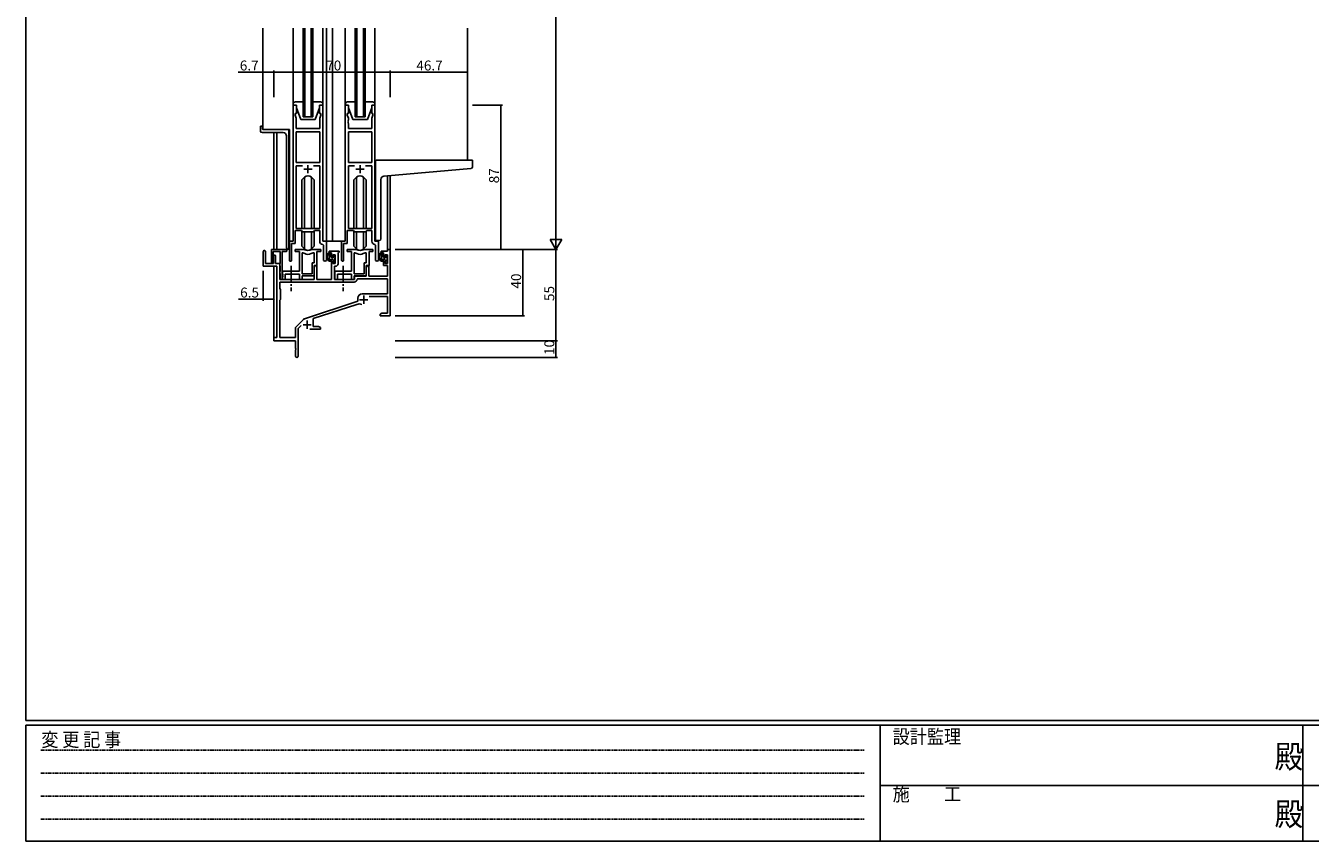
# Model space of a CAD drawing. Extents: x 0 to 1587, y 0 to 1128.
# Drawn here: x 6 to 780, y 0 to 492 of the extents above; entities that cross this region are included whole.
import ezdxf

# ---------------------------------------------------------------- set-up
doc = ezdxf.new("R2010")
doc.units = 0
for name, pattern in [('HIDDEN', [0.375, 0.25, -0.125]), ('YCENTER_1', [13, 10, -1, 1, -1]), ('YDIVIDE_1', [15, 10, -1, 1, -1, 1, -1])]:
    doc.linetypes.add(name, pattern=pattern)
for name, color, linetype in [('YKK_11', 7, 'CONTINUOUS'), ('YKK_12', 2, 'CONTINUOUS'), ('YKK_13', 4, 'CONTINUOUS'), ('YKK_D', 6, 'CONTINUOUS'), ('YKK_ZWAK', 7, 'CONTINUOUS')]:
    doc.layers.add(name, color=color, linetype=linetype)
doc.styles.get("Standard").update_dxf_attribs({"font": 'ROMANS.SHX', "bigfont": 'EXTFONT.SHX'})
doc.styles.add('YKK_OSSTYLE1', font='romans.shx', dxfattribs={"width": 0.9, "bigfont": 'EXTFONT.SHX'})

# ---------------------------------------------------------------- blocks, each defined once
blk = doc.blocks.new('A201')
at = {"layer": 'YKK_ZWAK', "color": 254, "linetype": 'Continuous'}
for p, q in [((21, 35), (21, 410)), ((571, 35), (21, 35)), ((544, 34), (21, 34)), ((21, 9), (21, 34)), ((205, 34), (205, 9)), ((296, 34), (296, 9)), ((21, 9), (544, 9))]:
    blk.add_line(p, q, dxfattribs=at)
at = {"layer": 'YKK_ZWAK', "color": 131, "linetype": 'HIDDEN'}
for p, q in [((24.28, 28.63), (201.57, 28.63)), ((24.28, 23.68), (201.57, 23.68)), ((24.28, 18.74), (201.57, 18.74)), ((24.28, 13.79), (201.57, 13.79))]:
    blk.add_line(p, q, dxfattribs=at)
at = {"layer": 'YKK_ZWAK', "color": 131, "linetype": 'Continuous'}
for p, q in [((205, 21), (297, 21)), ((297, 21), (389, 21))]:
    blk.add_line(p, q, dxfattribs=at)
at = {"layer": 'YKK_ZWAK', "color": 131, "linetype": 'Continuous', "style": 'YKK_OSSTYLE1', "width": 0.9}
for s, p in [('設計監理', (207.69, 30.05)), ('変 更 記 事', (24.37, 29.39)), ('施\u3000\u3000工', (207.69, 17.68))]:
    blk.add_text(s, height=3, dxfattribs=at).set_placement(p)
at = {"layer": 'YKK_ZWAK', "color": 254, "linetype": 'Continuous', "style": 'YKK_OSSTYLE1', "width": 0.9}
for p in [(289.94, 24.75), (289.94, 12.37)]:
    blk.add_text('殿', height=5, dxfattribs=at).set_placement(p)

msp = doc.modelspace()

# ---------------------------------------------------------------- linework, layer by layer
at = {"layer": 'YKK_11', "color": 0, "linetype": 'ByBlock', "lineweight": -2}
for p, q in [((166.81, 443.76), (166.81, 361.76)), ((168.81, 443.76), (166.81, 443.76)), ((168.81, 438.76), (168.81, 443.76)), ((184.81, 443.76), (182.81, 443.76)), ((182.81, 443.76), (182.81, 438.76)), ((184.81, 361.76), (184.81, 443.76)), ((198.21, 443.76), (198.21, 361.76)), ((200.21, 443.76), (198.21, 443.76)), ((200.21, 438.76), (200.21, 443.76)), ((216.21, 443.76), (214.21, 443.76)), ((214.21, 443.76), (214.21, 438.76)), ((216.21, 361.76), (216.21, 443.76)), ((168.11, 437.76), (168.11, 438.76)), ((168.11, 438.76), (168.81, 438.76)), ((168.74, 436.03), (168.11, 437.76)), ((168.62, 434.53), (168.74, 434.71)), ((168.62, 433.98), (168.62, 434.53)), ((168.74, 433.8), (168.62, 433.98)), ((168.74, 434.71), (168.74, 436.03)), ((168.74, 433.71), (168.74, 433.8)), ((182.81, 438.76), (183.51, 438.76)), ((183.51, 437.76), (182.88, 436.03)), ((182.88, 436.03), (182.88, 429.76)), ((183.51, 438.76), (183.51, 437.76)), ((199.51, 437.76), (199.51, 438.76)), ((199.51, 438.76), (200.21, 438.76)), ((200.14, 436.03), (199.51, 437.76)), ((200.02, 434.53), (200.14, 434.71)), ((200.02, 433.98), (200.02, 434.53)), ((200.14, 433.8), (200.02, 433.98)), ((200.14, 434.71), (200.14, 436.03)), ((200.14, 433.71), (200.14, 433.8)), ((214.21, 438.76), (214.91, 438.76)), ((214.91, 437.76), (214.28, 436.03)), ((214.28, 436.03), (214.28, 429.76)), ((214.91, 438.76), (214.91, 437.76)), ((168.62, 433.53), (168.74, 433.71)), ((168.62, 432.98), (168.62, 433.53)), ((168.74, 432.8), (168.62, 432.98)), ((168.74, 429.76), (168.74, 432.8)), ((182.88, 429.76), (168.74, 429.76)), ((168.74, 427.83), (168.74, 409.26)), ((182.88, 427.83), (168.74, 427.83)), ((168.74, 427.83), (168.74, 409.26)), ((182.88, 409.26), (182.88, 427.83)), ((200.02, 433.53), (200.14, 433.71)), ((200.02, 432.98), (200.02, 433.53)), ((200.14, 432.8), (200.02, 432.98)), ((200.14, 429.76), (200.14, 432.8)), ((214.28, 429.76), (200.14, 429.76)), ((200.14, 427.83), (200.14, 409.26)), ((214.28, 427.83), (200.14, 427.83)), ((200.14, 427.83), (200.14, 409.26)), ((214.28, 409.26), (214.28, 427.83)), ((168.74, 409.26), (182.88, 409.26)), ((172.45, 407.33), (168.74, 407.33)), ((168.74, 407.33), (168.74, 369.46)), ((172.45, 407.33), (168.74, 407.33)), ((182.88, 407.33), (179.16, 407.33)), ((182.88, 369.46), (182.88, 407.33)), ((200.14, 409.26), (214.28, 409.26)), ((203.85, 407.33), (200.14, 407.33)), ((200.14, 407.33), (200.14, 369.46)), ((203.85, 407.33), (200.14, 407.33)), ((214.28, 407.33), (210.56, 407.33)), ((214.28, 369.46), (214.28, 407.33)), ((168.11, 360.46), (168.11, 368.26)), ((168.11, 368.26), (171.81, 368.26)), ((168.74, 369.46), (182.88, 369.46)), ((171.81, 368.26), (172.54, 367.53)), ((172.54, 367.53), (179.08, 367.53)), ((179.08, 367.53), (179.81, 368.26)), ((179.81, 368.26), (182.88, 368.26)), ((182.88, 368.26), (182.88, 361.83)), ((199.51, 360.46), (199.51, 368.26)), ((199.51, 368.26), (203.21, 368.26)), ((200.14, 369.46), (214.28, 369.46)), ((203.21, 368.26), (203.94, 367.53)), ((203.94, 367.53), (210.48, 367.53)), ((210.48, 367.53), (211.21, 368.26)), ((211.21, 368.26), (214.28, 368.26)), ((214.28, 368.26), (214.28, 361.83)), ((166.81, 361.76), (164.61, 361.76)), ((164.61, 361.76), (164.61, 350.41)), ((165.91, 350.41), (165.91, 360.46)), ((165.91, 360.46), (168.11, 360.46)), ((184.79, 359.83), (185.08, 359.53)), ((187.01, 361.76), (184.81, 361.76)), ((185.08, 359.53), (185.08, 350.72)), ((187.01, 350.72), (187.01, 361.76)), ((198.21, 361.76), (196.01, 361.76)), ((196.01, 361.76), (196.01, 350.41)), ((197.31, 350.41), (197.31, 360.46)), ((197.31, 360.46), (199.51, 360.46)), ((216.19, 359.83), (216.48, 359.53)), ((218.41, 361.76), (216.21, 361.76)), ((216.48, 359.53), (216.48, 350.72)), ((218.41, 350.72), (218.41, 361.76))]:
    msp.add_line(p, q, dxfattribs=at)
at = {"layer": 'YKK_11', "color": 2}
for p, q in [((173.31, 405.26), (178.31, 405.26)), ((175.81, 407.76), (175.81, 402.76)), ((204.71, 405.26), (209.71, 405.26)), ((207.21, 407.76), (207.21, 402.76))]:
    msp.add_line(p, q, dxfattribs=at)
at = {"layer": 'YKK_11', "color": 0, "linetype": 'ByBlock', "lineweight": -2, "ltscale": 0.5}
for p, q in [((153.71, 349.06), (153.71, 356.76)), ((153.71, 356.76), (162.51, 356.76)), ((173.56, 356.76), (168.11, 356.76)), ((168.11, 356.76), (168.11, 355.56)), ((183.51, 356.76), (178.05, 356.76)), ((183.51, 355.56), (183.51, 356.76)), ((204.96, 356.76), (199.51, 356.76)), ((199.51, 356.76), (199.51, 355.56)), ((214.91, 356.76), (209.45, 356.76)), ((214.91, 355.56), (214.91, 356.76)), ((225.31, 356.76), (223.68, 356.76)), ((223.68, 356.76), (223.68, 355.76)), ((225.31, 316.76), (225.31, 356.76)), ((148.81, 355.56), (148.81, 346.86)), ((150.21, 348.46), (150.21, 355.56)), ((159.11, 355.56), (154.91, 355.56)), ((154.91, 355.56), (154.91, 349.06)), ((155.11, 352.86), (155.11, 348.46)), ((156.31, 348.46), (156.31, 352.86)), ((158.99, 348.43), (159.11, 348.61)), ((159.11, 348.61), (159.11, 355.56)), ((160.31, 355.56), (160.31, 339.36)), ((162.51, 355.56), (160.31, 355.56)), ((168.11, 355.56), (170.71, 355.56)), ((170.71, 355.56), (170.71, 343.66)), ((172.34, 342.16), (172.34, 354.76)), ((172.34, 342.16), (172.34, 354.76)), ((172.34, 354.76), (172.71, 354.76)), ((179.58, 348.79), (178.31, 348.79)), ((178.31, 348.79), (178.31, 342.16)), ((178.9, 354.76), (179.58, 354.76)), ((179.58, 354.76), (179.58, 348.79)), ((181.21, 347.16), (181.21, 355.56)), ((181.21, 355.56), (183.51, 355.56)), ((194.51, 355.76), (188.51, 355.76)), ((188.51, 355.76), (188.51, 354.76)), ((188.51, 354.76), (190.01, 354.76)), ((190.01, 354.76), (190.01, 352.46)), ((190.01, 352.46), (190.81, 352.46)), ((190.81, 349.46), (190.01, 349.46)), ((190.01, 349.46), (190.01, 338.76)), ((190.81, 352.46), (190.81, 353.56)), ((190.81, 353.56), (192.28, 353.56)), ((190.81, 348.36), (190.81, 349.46)), ((192.28, 353.56), (192.28, 348.36)), ((193.91, 354.66), (194.21, 354.96)), ((193.91, 348.23), (193.91, 354.66)), ((194.21, 354.96), (194.51, 355.26)), ((194.51, 355.26), (194.51, 355.76)), ((199.51, 355.56), (202.11, 355.56)), ((202.11, 355.56), (202.11, 343.66)), ((203.74, 342.16), (203.74, 354.76)), ((203.74, 342.16), (203.74, 354.76)), ((203.74, 354.76), (204.11, 354.76)), ((210.98, 348.79), (209.71, 348.79)), ((209.71, 348.79), (209.71, 342.16)), ((210.3, 354.76), (210.98, 354.76)), ((210.98, 354.76), (210.98, 348.79)), ((212.61, 347.16), (212.61, 355.56)), ((212.61, 355.56), (214.91, 355.56)), ((223.68, 355.76), (219.91, 355.76)), ((219.91, 355.76), (219.91, 354.76)), ((219.91, 354.76), (221.41, 354.76)), ((221.41, 354.76), (221.41, 352.46)), ((221.41, 352.46), (222.21, 352.46)), ((222.21, 349.46), (221.41, 349.46)), ((221.41, 349.46), (221.41, 347.16)), ((222.21, 352.46), (222.21, 353.56)), ((222.21, 353.56), (223.68, 353.56)), ((222.21, 348.36), (222.21, 349.46)), ((223.68, 353.56), (223.68, 348.36)), ((148.81, 346.86), (157.11, 346.86)), ((155.11, 348.46), (150.21, 348.46)), ((158.81, 348.46), (156.31, 348.46)), ((157.11, 346.86), (157.11, 303.76)), ((158.81, 338.76), (158.81, 348.46)), ((158.81, 348.16), (158.99, 348.43)), ((158.81, 347.26), (158.81, 348.16)), ((158.99, 346.98), (158.81, 347.26)), ((158.81, 343.36), (158.99, 343.63)), ((158.81, 342.46), (158.81, 343.36)), ((158.99, 342.18), (158.81, 342.46)), ((159.11, 346.8), (158.99, 346.98)), ((158.99, 343.63), (159.11, 343.81)), ((159.11, 342), (158.99, 342.18)), ((159.11, 343.81), (159.11, 346.8)), ((159.11, 339.36), (159.11, 342)), ((170.71, 343.66), (160.51, 343.66)), ((160.51, 343.66), (160.51, 342.11)), ((160.51, 342.11), (160.63, 341.93)), ((160.63, 341.38), (160.51, 341.2)), ((160.51, 341.2), (160.51, 341.11)), ((160.51, 341.11), (160.63, 340.93)), ((160.63, 341.93), (160.63, 341.38)), ((160.63, 340.93), (160.63, 340.38)), ((162.14, 338.76), (162.14, 342.03)), ((162.14, 342.03), (170.71, 342.03)), ((170.71, 342.03), (170.71, 338.76)), ((178.31, 342.16), (172.34, 342.16)), ((172.34, 338.76), (172.34, 340.96)), ((172.34, 340.96), (179.51, 340.96)), ((179.51, 340.96), (179.51, 347.16)), ((179.51, 347.16), (181.21, 347.16)), ((180.21, 347.16), (179.51, 345.94)), ((179.51, 345.94), (179.51, 338.76)), ((181.14, 347.16), (180.21, 347.16)), ((181.14, 338.76), (181.14, 347.16)), ((192.28, 348.36), (190.81, 348.36)), ((191.71, 338.76), (191.71, 346.73)), ((191.71, 346.73), (192.41, 346.73)), ((202.11, 343.66), (191.91, 343.66)), ((191.91, 343.66), (191.91, 342.11)), ((191.91, 342.11), (192.03, 341.93)), ((192.03, 341.38), (191.91, 341.2)), ((191.91, 341.2), (191.91, 341.11)), ((191.91, 341.11), (192.03, 340.93)), ((192.03, 341.93), (192.03, 341.38)), ((192.03, 340.93), (192.03, 340.38)), ((193.54, 338.76), (193.54, 342.03)), ((193.54, 342.03), (202.11, 342.03)), ((202.11, 342.03), (202.11, 338.76)), ((209.71, 342.16), (203.74, 342.16)), ((203.74, 338.76), (203.74, 340.96)), ((203.74, 340.96), (210.91, 340.96)), ((210.91, 340.96), (210.91, 347.16)), ((210.91, 347.16), (212.61, 347.16)), ((211.61, 347.16), (210.91, 345.94)), ((210.91, 345.94), (210.91, 340.76)), ((212.54, 347.16), (211.61, 347.16)), ((212.54, 340.76), (212.54, 347.16)), ((221.41, 347.16), (223.68, 347.16)), ((223.68, 348.36), (222.21, 348.36)), ((223.68, 347.16), (223.68, 340.76)), ((203.64, 337.13), (158.74, 337.13)), ((203.64, 337.13), (158.74, 337.13)), ((158.74, 337.13), (158.74, 333.33)), ((158.74, 333.33), (159.31, 332.76)), ((179.51, 338.76), (158.81, 338.76)), ((160.63, 340.38), (160.51, 340.2)), ((160.51, 340.2), (160.51, 338.76)), ((160.51, 338.76), (162.14, 338.76)), ((170.71, 338.76), (172.34, 338.76)), ((190.01, 338.76), (181.14, 338.76)), ((203.81, 338.76), (191.71, 338.76)), ((192.03, 340.38), (191.91, 340.2)), ((191.91, 340.2), (191.91, 338.76)), ((191.91, 338.76), (193.54, 338.76)), ((202.11, 338.76), (203.74, 338.76)), ((210.91, 340.76), (203.81, 340.76)), ((203.81, 340.76), (203.81, 338.76)), ((205.73, 339.13), (205.43, 338.84)), ((223.68, 339.13), (205.73, 339.13)), ((223.68, 340.76), (212.54, 340.76)), ((223.68, 330.16), (223.68, 339.13)), ((159.31, 326.76), (158.74, 326.19)), ((158.74, 326.19), (158.74, 303.76)), ((159.31, 332.76), (159.31, 326.76)), ((173.64, 315.07), (205.81, 325.66)), ((205.81, 325.66), (205.81, 327.46)), ((208.51, 330.16), (223.68, 330.16)), ((212.69, 328.53), (223.68, 328.53)), ((223.68, 328.53), (223.68, 318.39)), ((179.01, 315.12), (205.23, 323.75)), ((220.4, 318.39), (219.31, 317.76)), ((219.31, 317.76), (219.31, 316.76)), ((223.68, 318.39), (220.4, 318.39)), ((168.61, 310.27), (173.05, 314.7)), ((169.81, 309.15), (171.66, 311)), ((179.01, 310.39), (179.01, 315.12)), ((182.21, 310.39), (179.01, 310.39)), ((183.31, 309.76), (182.21, 310.39)), ((219.31, 316.76), (221.35, 316.76)), ((221.35, 316.76), (221.53, 316.88)), ((221.53, 316.88), (222.08, 316.88)), ((222.08, 316.88), (222.26, 316.76)), ((222.26, 316.76), (222.35, 316.76)), ((222.35, 316.76), (222.53, 316.88)), ((222.53, 316.88), (223.08, 316.88)), ((223.08, 316.88), (223.26, 316.76)), ((223.26, 316.76), (225.31, 316.76)), ((157.11, 303.76), (155.31, 303.76)), ((155.31, 303.76), (155.31, 301.76)), ((158.74, 303.76), (168.18, 303.76)), ((168.18, 303.76), (168.18, 309.21)), ((169.81, 292.51), (169.81, 309.15)), ((176.96, 308.76), (183.31, 308.76)), ((183.31, 308.76), (183.31, 309.76)), ((155.31, 301.76), (168.31, 301.76)), ((168.31, 301.76), (168.31, 297.21)), ((168.31, 297.21), (168.43, 297.03)), ((168.43, 296.48), (168.31, 296.3)), ((168.31, 296.3), (168.31, 292.51)), ((168.43, 297.03), (168.43, 296.48))]:
    msp.add_line(p, q, dxfattribs=at)
at = {"layer": 'YKK_11', "color": 2, "ltscale": 0.5}
for p, q in [((206.91, 326.56), (211.91, 326.56)), ((209.41, 329.06), (209.41, 324.06)), ((172.81, 311.46), (177.81, 311.46)), ((175.31, 313.96), (175.31, 308.96))]:
    msp.add_line(p, q, dxfattribs=at)
at = {"layer": 'YKK_11', "color": 0, "linetype": 'ByBlock', "lineweight": -2, "ltscale": 0.5}
for centre, radius, start, end in [((162.51, 356.16), 0.6, 269.99999, 90.00001), ((173.56, 354.76), 2, 64.91237, 90.00001), ((175.81, 359.56), 3.3, 244.91238, 295.08762), ((178.05, 354.76), 2, 89.99997, 115.08762), ((204.96, 354.76), 2, 64.91237, 90.00001), ((207.21, 359.56), 3.3, 244.91238, 295.08762), ((209.45, 354.76), 2, 89.99997, 115.08762), ((149.51, 355.56), 0.7, 359.99999, 180.00001), ((154.31, 349.06), 0.6, 179.99999, 0.00001), ((155.71, 352.86), 0.6, 359.99999, 180.00001), ((172.71, 352.76), 2, 54.22519, 90.00004), ((175.81, 357.06), 3.3, 234.22517, 305.77483), ((178.9, 352.76), 2, 89.99996, 125.77481), ((204.11, 352.76), 2, 54.22519, 90.00004), ((207.21, 357.06), 3.3, 234.22517, 305.77483), ((210.3, 352.76), 2, 89.99996, 125.77481), ((192.41, 348.23), 1.5, 270.00001, 359.99999), ((159.71, 339.36), 0.6, 179.99999, 0.00001), ((203.64, 338.93), 1.8, 270.00001, 357.27059), ((208.51, 327.46), 2.7, 90.00001, 179.99999), ((206.64, 319.48), 4.5, 68.66068, 108.22312), ((169.68, 309.21), 1.5, 134.99999, 179.99998), ((174.11, 313.64), 1.5, 108.22315, 134.99999), ((169.06, 292.51), 0.75, 179.99999, 0.00001)]:
    msp.add_arc(centre, radius, start, end, dxfattribs=at)
at = {"layer": 'YKK_11', "color": 0, "linetype": 'ByBlock', "lineweight": -2}
for centre, radius, start, end in [((184.88, 361.83), 2, 180, 267.50807), ((216.28, 361.83), 2, 180, 267.50807), ((165.26, 350.41), 0.65, 179.99999, 0.00001), ((186.04, 350.72), 0.965, 179.99999, 0.00001), ((196.66, 350.41), 0.65, 179.99999, 0.00001), ((217.44, 350.72), 0.965, 179.99999, 0.00001)]:
    msp.add_arc(centre, radius, start, end, dxfattribs=at)
at = {"layer": 'YKK_12'}
for p, q in [((148.61, 429.26), (148.61, 490.26)), ((172.81, 436.76), (172.81, 490.26)), ((173.81, 436.76), (173.81, 490.26)), ((177.81, 436.76), (177.81, 490.26)), ((178.81, 436.76), (178.81, 490.26)), ((187.01, 361.76), (187.01, 490.26)), ((190.51, 361.76), (190.51, 490.26)), ((204.21, 436.76), (204.21, 490.26)), ((205.21, 436.76), (205.21, 490.26)), ((209.21, 436.76), (209.21, 490.26)), ((210.21, 436.76), (210.21, 490.26)), ((272.01, 410.76), (272.01, 490.26)), ((178.81, 436.76), (172.81, 436.76)), ((210.21, 436.76), (204.21, 436.76)), ((164.61, 429.26), (148.61, 429.26)), ((155.31, 356.76), (155.31, 427.26)), ((156.94, 427.26), (156.94, 356.76)), ((164.61, 429.26), (164.61, 361.46)), ((223.68, 356.76), (223.69, 401.26)), ((225.31, 401.41), (225.31, 356.76)), ((186.71, 361.76), (190.51, 361.76)), ((190.51, 361.76), (196.31, 361.76)), ((225.31, 356.76), (223.68, 356.76)), ((155.31, 303.46), (155.31, 346.86)), ((156.94, 346.83), (156.94, 303.79))]:
    msp.add_line(p, q, dxfattribs=at)
at = {"layer": 'YKK_12', "linetype": 'YDIVIDE_1'}
msp.add_line((225.81, 353.76), (225.31, 353.76), dxfattribs=at)
at = {"layer": 'YKK_13'}
for p, q in [((166.81, 407.01), (166.81, 490.26)), ((184.81, 407.26), (184.81, 490.26)), ((198.21, 407.26), (198.21, 490.26)), ((216.21, 407.26), (216.21, 490.26)), ((166.81, 444.26), (166.81, 443.76)), ((166.81, 443.76), (168.81, 443.76)), ((172.81, 445.76), (168.31, 445.76)), ((168.81, 443.76), (168.81, 442.26)), ((168.81, 442.26), (171.41, 435.26)), ((183.31, 445.76), (178.81, 445.76)), ((182.81, 442.26), (180.21, 435.26)), ((182.81, 442.26), (182.81, 443.76)), ((182.81, 443.76), (184.81, 443.76)), ((184.81, 443.76), (184.81, 444.26)), ((198.21, 444.26), (198.21, 443.76)), ((198.21, 443.76), (200.21, 443.76)), ((204.21, 445.76), (199.71, 445.76)), ((200.21, 443.76), (200.21, 442.26)), ((200.21, 442.26), (202.81, 435.26)), ((214.71, 445.76), (210.21, 445.76)), ((214.21, 442.26), (211.61, 435.26)), ((214.21, 442.26), (214.21, 443.76)), ((214.21, 443.76), (216.21, 443.76)), ((216.21, 443.76), (216.21, 444.26)), ((171.41, 435.26), (180.21, 435.26)), ((202.81, 435.26), (211.61, 435.26)), ((147.11, 430.96), (147.11, 428.26)), ((147.41, 431.26), (148.01, 431.26)), ((160.81, 427.26), (148.11, 427.26)), ((148.31, 430.96), (148.31, 429.56)), ((163.3, 429.26), (148.61, 429.26)), ((164.3, 356.98), (164.3, 428.26)), ((162.81, 425.26), (162.81, 358.03)), ((217.51, 410.75), (272.01, 410.75)), ((274.71, 410.75), (272.01, 410.75)), ((216.51, 401.64), (216.51, 409.75)), ((221.63, 401.08), (274.09, 405.67)), ((275.01, 406.67), (275.01, 410.45)), ((173.68, 400.38), (172.06, 398.75)), ((172.06, 369.46), (172.06, 398.75)), ((173.69, 369.46), (173.69, 400.38)), ((177.92, 369.46), (177.92, 400.38)), ((177.93, 400.38), (179.56, 398.75)), ((179.56, 369.46), (179.56, 398.75)), ((205.08, 400.38), (203.46, 398.75)), ((203.46, 369.46), (203.46, 398.75)), ((205.09, 369.46), (205.09, 400.38)), ((209.32, 369.46), (209.32, 400.38)), ((209.33, 400.38), (210.96, 398.75)), ((210.96, 369.46), (210.96, 398.75)), ((216.51, 401.64), (216.51, 400.64)), ((216.51, 363.25), (216.51, 400.64)), ((219.81, 363.25), (219.81, 399.09)), ((172.06, 358.76), (172.06, 368.01)), ((173.69, 357.13), (173.69, 367.53)), ((177.92, 357.13), (177.92, 367.53)), ((179.56, 358.76), (179.56, 368.01)), ((203.46, 358.76), (203.46, 368.01)), ((205.09, 357.13), (205.09, 367.53)), ((209.32, 357.13), (209.32, 367.53)), ((210.96, 358.76), (210.96, 368.01)), ((163.72, 357.03), (163.81, 357.02)), ((164.3, 356.98), (163.81, 357.02)), ((173.68, 357.14), (172.06, 358.76)), ((177.93, 357.14), (179.56, 358.76)), ((205.08, 357.14), (203.46, 358.76)), ((209.33, 357.14), (210.96, 358.76)), ((217.51, 362.25), (218.81, 362.25)), ((189.48, 354.76), (188.18, 354.76)), ((188.78, 351.56), (188.78, 354.76)), ((188.78, 354.2), (189.33, 354.76)), ((188.78, 351.95), (189.78, 352.95)), ((189.63, 350.57), (191.02, 351.96)), ((189.78, 352.46), (189.78, 354.46)), ((190.88, 350.56), (189.78, 350.56)), ((190.71, 352.16), (190.08, 352.16)), ((191.18, 352.96), (191.18, 352.62)), ((191.18, 349.86), (192.08, 350.76)), ((191.18, 350.26), (191.18, 348.96)), ((191.37, 352.31), (191.96, 352.89)), ((191.48, 348.66), (191.98, 348.66)), ((192.19, 352.67), (191.69, 353.17)), ((192.08, 349.66), (192.08, 351.66)), ((192.28, 351.86), (192.28, 352.46)), ((192.28, 348.96), (192.28, 349.46)), ((220.88, 354.76), (219.58, 354.76)), ((220.18, 351.56), (220.18, 354.76)), ((220.18, 354.17), (220.77, 354.76)), ((220.18, 351.92), (221.18, 352.92)), ((221.06, 350.56), (222.44, 351.94)), ((221.18, 352.46), (221.18, 354.46)), ((222.28, 350.56), (221.18, 350.56)), ((222.11, 352.16), (221.48, 352.16)), ((222.58, 352.96), (222.58, 352.62)), ((222.58, 349.83), (223.48, 350.73)), ((222.58, 350.26), (222.58, 348.96)), ((222.79, 352.29), (223.38, 352.88)), ((222.88, 348.66), (223.38, 348.66)), ((223.59, 352.67), (223.09, 353.17)), ((223.48, 349.66), (223.48, 351.66)), ((223.68, 351.86), (223.68, 352.46)), ((223.68, 348.96), (223.68, 349.46))]:
    msp.add_line(p, q, dxfattribs=at)
at = {"layer": 'YKK_13', "linetype": 'YCENTER_1'}
for p, q in [((165.61, 346.92), (165.61, 331.7)), ((197.01, 346.92), (197.01, 331.7))]:
    msp.add_line(p, q, dxfattribs=at)
at = {"layer": 'YKK_13'}
for centre, radius, start, end in [((168.31, 444.26), 1.5, 90, 180), ((183.31, 444.26), 1.5, 0, 90), ((199.71, 444.26), 1.5, 90, 180), ((214.71, 444.26), 1.5, 0, 90), ((147.41, 430.96), 0.3, 90, 180), ((148.11, 428.26), 1, 180, 270), ((148.01, 430.96), 0.3, 0, 90), ((148.61, 429.56), 0.3, 180, 270), ((160.81, 425.26), 2, 0, 90), ((163.3, 428.26), 1, 0, 90), ((217.51, 409.75), 1, 90, 135.573), ((217.51, 409.75), 1, 121.36697, 135.573), ((274.71, 410.45), 0.3, 0, 90), ((217.51, 409.75), 1, 135.573, 180), ((274.01, 406.67), 1, 275, 0), ((175.81, 398.26), 3, 45, 135), ((207.21, 398.26), 3, 45, 135), ((221.81, 399.09), 2, 95, 180), ((163.81, 358.03), 1, 180, 265), ((175.81, 359.26), 3, 225, 315), ((207.21, 359.26), 3, 225, 315), ((217.51, 363.25), 1, 180, 270), ((218.81, 363.25), 1, 270, 0), ((189.89, 352.44), 2.89, 126.45193, 263.90389), ((189.98, 352.47), 2.5, 139.45806, 259.25217), ((187.92, 354.35), 0.3, 301.6219, 336.95039), ((188.38, 354.16), 0.2, 36.8699, 156.95039), ((188.78, 354.46), 0.3, 216.8699, 270), ((189.78, 351.56), 1, 180, 270), ((189.48, 354.46), 0.3, 0, 90), ((189.65, 349.81), 0.25, 253.6388, 125.58163), ((190.08, 352.46), 0.3, 180, 270), ((190.71, 351.86), 0.3, 33.05573, 90), ((190.88, 350.26), 0.3, 0, 90), ((191.18, 352.16), 0.25, 213.05573, 56.94427), ((191.48, 352.96), 0.3, 45, 180), ((191.48, 352.62), 0.3, 180, 236.94427), ((191.48, 348.96), 0.3, 180, 270), ((191.98, 348.96), 0.3, 270, 0), ((192.08, 351.86), 0.2, 270, 0), ((192.08, 349.46), 0.2, 0, 90), ((191.98, 352.46), 0.3, 0, 45), ((221.29, 352.44), 2.89, 126.45193, 263.90389), ((221.38, 352.47), 2.5, 139.45806, 259.25217), ((219.32, 354.35), 0.3, 301.6219, 336.95039), ((219.78, 354.16), 0.2, 36.8699, 156.95039), ((220.18, 354.46), 0.3, 216.8699, 270), ((221.18, 351.56), 1, 180, 270), ((220.88, 354.46), 0.3, 0, 90), ((221.05, 349.81), 0.25, 253.6388, 125.58163), ((221.48, 352.46), 0.3, 180, 270), ((222.11, 351.86), 0.3, 33.05573, 90), ((222.28, 350.26), 0.3, 0, 90), ((222.58, 352.16), 0.25, 213.05573, 56.94427), ((222.88, 352.96), 0.3, 45, 180), ((222.88, 352.62), 0.3, 180, 236.94427), ((222.88, 348.96), 0.3, 180, 270), ((223.38, 348.96), 0.3, 270, 0), ((223.48, 351.86), 0.2, 270, 0), ((223.48, 349.46), 0.2, 0, 90), ((223.38, 352.46), 0.3, 0, 45)]:
    msp.add_arc(centre, radius, start, end, dxfattribs=at)
at = {"layer": 'YKK_D', "ltscale": 1.5}
for p, q in [((325.31, 749.76), (325.31, 363.76)), ((228.31, 356.76), (326.31, 356.76)), ((228.31, 356.76), (306.31, 356.76)), ((228.31, 356.76), (326.31, 356.76)), ((305.31, 356.76), (305.31, 316.76)), ((325.31, 356.76), (325.31, 301.76)), ((228.31, 316.76), (306.31, 316.76)), ((228.31, 301.76), (326.31, 301.76)), ((228.31, 301.76), (326.31, 301.76)), ((325.31, 301.76), (325.31, 291.76)), ((228.31, 291.76), (326.31, 291.76))]:
    msp.add_line(p, q, dxfattribs=at)
at = {"layer": 'YKK_D'}
for p, q in [((148.61, 448.76), (148.61, 464.76)), ((155.31, 448.76), (155.31, 464.76)), ((155.31, 448.76), (155.31, 464.76)), ((225.31, 448.76), (225.31, 464.76)), ((225.31, 448.76), (225.31, 464.76)), ((272.01, 448.76), (272.01, 464.76)), ((148.61, 463.76), (133.71, 463.76)), ((155.31, 463.76), (148.61, 463.76)), ((155.31, 463.76), (225.31, 463.76)), ((225.31, 463.76), (272.01, 463.76)), ((275.01, 443.76), (293.01, 443.76)), ((292.01, 356.76), (292.01, 443.76)), ((275.01, 356.76), (293.01, 356.76)), ((148.81, 343.86), (148.81, 325.86)), ((155.31, 343.86), (155.31, 325.86)), ((148.81, 326.86), (133.91, 326.86)), ((155.31, 326.86), (148.81, 326.86))]:
    msp.add_line(p, q, dxfattribs=at)
at = {"layer": 'YKK_D', "lineweight": -2}
for p, q in [((325.31, 356.76), (325.31, 368.88)), ((325.31, 356.76), (321.81, 362.82)), ((328.81, 362.82), (321.81, 362.82)), ((325.31, 356.76), (328.81, 362.82))]:
    msp.add_line(p, q, dxfattribs=at)
at = {"layer": 'YKK_D', "linetype": 'ByBlock', "const_width": 0.85}
for points in [[(148.71, 463.76, 1), (148.5, 463.76, 1)], [(155.41, 463.76, 1), (155.2, 463.76, 1)], [(155.2, 463.76, 1), (155.41, 463.76, 1)], [(225.2, 463.76, 1), (225.41, 463.76, 1)], [(225.41, 463.76, 1), (225.2, 463.76, 1)], [(271.9, 463.76, 1), (272.11, 463.76, 1)], [(292.01, 443.65, 1), (292.01, 443.86, 1)], [(292.01, 356.86, 1), (292.01, 356.65, 1)], [(305.31, 356.65, 1), (305.31, 356.86, 1)], [(148.91, 326.86, 1), (148.7, 326.86, 1)], [(155.2, 326.86, 1), (155.41, 326.86, 1)], [(305.31, 316.86, 1), (305.31, 316.65, 1)], [(325.31, 301.86, 1), (325.31, 301.65, 1)], [(325.31, 301.65, 1), (325.31, 301.86, 1)], [(325.31, 291.86, 1), (325.31, 291.65, 1)]]:
    msp.add_lwpolyline(points, format="xyb", close=True, dxfattribs=at)

# ---------------------------------------------------------------- block references
at = {"layer": 'YKK_ZWAK', "xscale": 2.8, "yscale": 2.8, "zscale": 2.8}
msp.add_blockref('A201', (-53.2, -25.2), dxfattribs=at)

# ---------------------------------------------------------------- texts
at = {"layer": 'YKK_D'}
for s, p in [('6.7', (134.71, 464.76)), ('70', (186.79, 464.76)), ('46.7', (241.14, 464.76)), ('6.5', (134.91, 327.86))]:
    msp.add_text(s, height=6, dxfattribs=at).set_placement(p)
for s, p in [('87', (291.01, 396.74)), ('40', (304.31, 333.24)), ('55', (324.31, 325.74)), ('10', (324.31, 293.24))]:
    msp.add_text(s, height=6, rotation=90, dxfattribs=at).set_placement(p)

doc.saveas('drawing.dxf')
